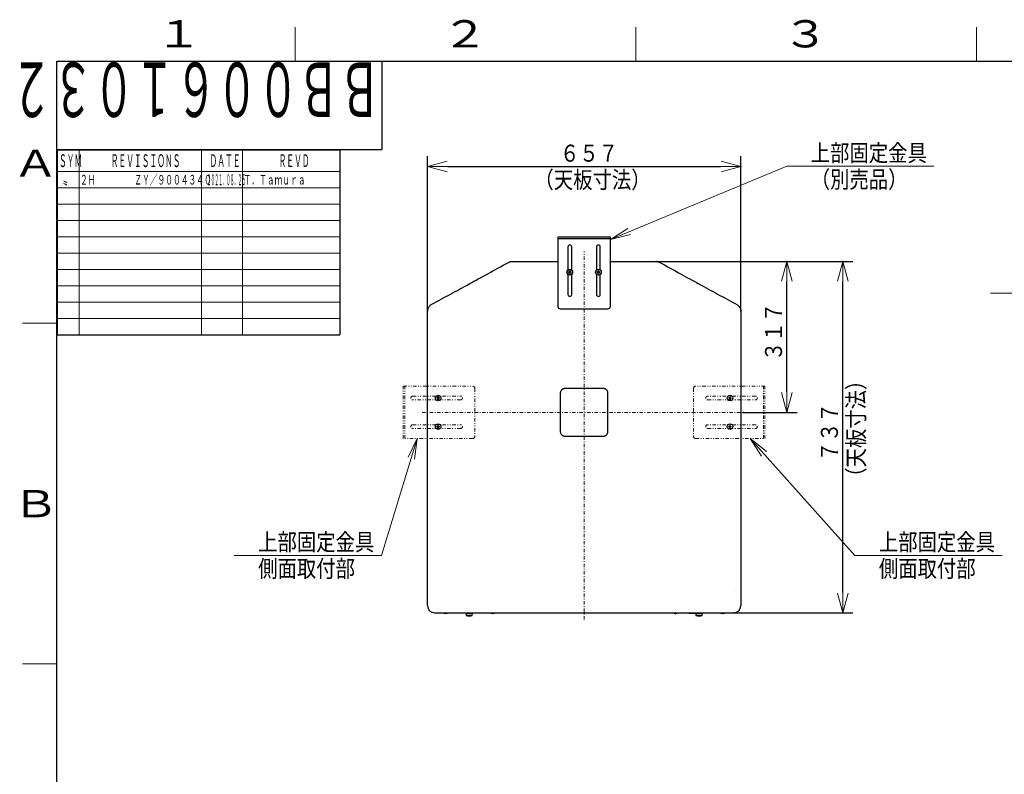
# Model space of a CAD drawing. Extents: x 0 to 420, y 0 to 297.
# Drawn here: x 20 to 164, y 182 to 293 of the extents above; entities that cross this region are included whole.
import ezdxf

# ---------------------------------------------------------------- set-up
doc = ezdxf.new("R2010")
doc.units = 0
doc.linetypes.add('DASHDOT', pattern=[1, 0.5, -0.25, 0, -0.25])
doc.linetypes.add('DIVIDE', pattern=[1.25, 0.5, -0.25, 0, -0.25, 0, -0.25])
doc.layers.get('0').update_dxf_attribs({"linetype": 'CONTINUOUS'})
for name, color, linetype in [('DD0', 7, 'CONTINUOUS'), ('DT0', 7, 'CONTINUOUS'), ('M1', 3, 'CONTINUOUS'), ('M73', 7, 'CONTINUOUS'), ('M79', 7, 'CONTINUOUS')]:
    doc.layers.add(name, color=color, linetype=linetype)
doc.styles.get("Standard").update_dxf_attribs({"font": 'txt', "bigfont": 'BIGFONT'})
doc.dimstyles.new('LEADSTYL', dxfattribs={"dimtxt": 3.2, "dimasz": 3, "dimexe": 0.18, "dimexo": 0.0625, "dimgap": 1, "dimtad": 0, "dimtih": 1, "dimtoh": 1, "dimdec": 4, "dimzin": 0, "dimdsep": 46, "dimtxsty": 'STANDARD', "dimblk1": 'OPEN', "dimblk2": 'OPEN', "dimsah": 1, "dimcen": 0.09, "dimadec": 0, "dimazin": 0, "dimtfac": 1, "dimtdec": 4, "dimtofl": 0, "dimtmove": 0, "dimatfit": 3, "dimfxl": 1, "dimtolj": 1, "dimtzin": 0, "dimarcsym": 0})
doc.dimstyles.get("Standard").update_dxf_attribs({"dimtxt": 3.2, "dimasz": 3, "dimexe": 1.5, "dimexo": 0, "dimgap": 1, "dimtad": 3, "dimtih": 1, "dimtoh": 1, "dimdsep": 46, "dimtxsty": 'STANDARD', "dimblk1": 'OPEN', "dimblk2": 'OPEN', "dimsah": 1, "dimcen": 0.09, "dimadec": 0, "dimazin": 0, "dimtfac": 1, "dimtdec": 4, "dimtofl": 0, "dimtmove": 0, "dimatfit": 3, "dimfxl": 1, "dimtolj": 1, "dimtzin": 0, "dimlwd": 13, "dimlwe": 13, "dimarcsym": 0})

# ---------------------------------------------------------------- blocks, each defined once
blk = doc.blocks.new('_OPEN')
at = {"color": 0, "lineweight": 13}
for p, q in [((0, 0), (-1, 0)), ((-0.965926, 0.258819), (0, 0)), ((0, 0), (-0.965926, -0.258819))]:
    blk.add_line(p, q, dxfattribs=at)
blk = doc.blocks.new('*D23')
for p in [(112.984344, 257.567017), (140.367157, 257.567017), (124.356949, 205.977005)]:
    blk.add_point(p)
at = {"layer": 'DD0', "linetype": 'CONTINUOUS'}
for p, q in [((112.984344, 257.567017), (141.867157, 257.567017)), ((140.367157, 208.977005), (140.367157, 254.567017)), ((124.356949, 205.977005), (141.867157, 205.977005))]:
    blk.add_line(p, q, dxfattribs=at)
at = {"layer": 'DD0', "xscale": 3, "yscale": 3}
for p, rotation in [((140.367157, 257.567017), 90), ((140.367157, 205.977005), 270)]:
    blk.add_blockref('_OPEN', p, dxfattribs=dict(at, rotation=rotation))
at = {"layer": 'DD0', "width": 0.833333}
for s, p in [('（天板寸法）', (143.567154, 224.480329)), ('７３７', (139.66716, 228.230329))]:
    blk.add_text(s, height=2.5, rotation=90.000003, dxfattribs=at).set_placement(p)
blk = doc.blocks.new('*D24')
for p in [(112.984344, 257.567017), (132.161942, 257.567017), (125.775406, 235.412003)]:
    blk.add_point(p)
at = {"layer": 'DD0', "linetype": 'CONTINUOUS'}
for p, q in [((132.161942, 238.412003), (132.161942, 254.567017)), ((125.775406, 235.412003), (133.661942, 235.412003))]:
    blk.add_line(p, q, dxfattribs=at)
at = {"layer": 'DD0', "xscale": 3, "yscale": 3}
for p, rotation in [((132.161942, 257.567017), 90), ((132.161942, 235.412003), 270)]:
    blk.add_blockref('_OPEN', p, dxfattribs=dict(at, rotation=rotation))
at = {"layer": 'DD0', "width": 0.833333}
blk.add_text('３１７', height=2.5, rotation=90.000003, dxfattribs=at).set_placement((131.461945, 242.947828))
blk = doc.blocks.new('*D25')
for p in [(125.406944, 271.519318), (79.416946, 250.274094), (125.406944, 250.274094)]:
    blk.add_point(p)
at = {"layer": 'DD0', "linetype": 'CONTINUOUS'}
for p, q in [((79.416946, 250.274094), (79.416946, 273.019318)), ((125.406944, 250.274094), (125.406944, 273.019318)), ((82.416946, 271.519318), (122.406944, 271.519318))]:
    blk.add_line(p, q, dxfattribs=at)
at = {"layer": 'DD0', "xscale": 3, "yscale": 3, "rotation": 180}
blk.add_blockref('_OPEN', (79.416946, 271.519318), dxfattribs=at)
at = {"layer": 'DD0', "xscale": 3, "yscale": 3}
blk.add_blockref('_OPEN', (125.406944, 271.519318), dxfattribs=at)
at = {"layer": 'DD0', "width": 0.833333}
for s, p in [('６５７', (98.870275, 272.21933)), ('（天板寸法）', (95.120275, 268.319336))]:
    blk.add_text(s, height=2.5, dxfattribs=at).set_placement(p)
blk = doc.blocks.new('LIST0')
at = {"layer": 'DT0', "linetype": 'CONTINUOUS', "lineweight": 25}
for p, q in [((25.076921, 273.972748), (25.076921, 246.772751)), ((25.076921, 273.972748), (66.544815, 273.972748)), ((66.544815, 273.972748), (66.544815, 246.772751)), ((25.076921, 246.772751), (66.544815, 246.772751))]:
    blk.add_line(p, q, dxfattribs=at)
at = {"layer": 'DT0', "linetype": 'CONTINUOUS', "lineweight": 13}
for p, q in [((28.276922, 270.772736), (28.276922, 273.972748)), ((46.27692, 270.772736), (46.27692, 273.972748)), ((52.27692, 270.772736), (52.27692, 273.972748)), ((25.076921, 270.772736), (28.276922, 270.772736)), ((28.276922, 270.772736), (46.27692, 270.772736)), ((28.276922, 268.372742), (28.276922, 270.772736)), ((46.27692, 270.772736), (52.27692, 270.772736)), ((46.27692, 268.372742), (46.27692, 270.772736)), ((52.276917, 270.772736), (66.544807, 270.772736)), ((52.27692, 268.372742), (52.27692, 270.772736)), ((25.076921, 268.372742), (28.276922, 268.372742)), ((28.276922, 265.972748), (28.276922, 268.372742)), ((28.276922, 268.372742), (46.27692, 268.372742)), ((46.27692, 265.972748), (46.27692, 268.372742)), ((46.27692, 268.372742), (52.27692, 268.372742)), ((52.276917, 268.372742), (66.544807, 268.372742)), ((52.27692, 265.972748), (52.27692, 268.372742)), ((25.076921, 265.972748), (28.276922, 265.972748)), ((28.276922, 265.972748), (46.27692, 265.972748)), ((28.276922, 263.572754), (28.276922, 265.972748)), ((46.27692, 263.572754), (46.27692, 265.972748)), ((46.27692, 265.972748), (52.27692, 265.972748)), ((52.276917, 265.972748), (66.544807, 265.972748)), ((52.27692, 263.572754), (52.27692, 265.972748)), ((25.076921, 263.572754), (28.276922, 263.572754)), ((28.276922, 263.572754), (46.27692, 263.572754)), ((28.276922, 261.17276), (28.276922, 263.572754)), ((46.27692, 261.17276), (46.27692, 263.572754)), ((46.27692, 263.572754), (52.27692, 263.572754)), ((52.276917, 263.572754), (66.544807, 263.572754)), ((52.27692, 261.17276), (52.27692, 263.572754)), ((25.076921, 261.17276), (28.276922, 261.17276)), ((28.276922, 261.17276), (46.27692, 261.17276)), ((28.276922, 258.772766), (28.276922, 261.17276)), ((46.27692, 258.772766), (46.27692, 261.17276)), ((46.27692, 261.17276), (52.27692, 261.17276)), ((52.276917, 261.17276), (66.544807, 261.17276)), ((52.27692, 258.772766), (52.27692, 261.17276)), ((25.076921, 258.772766), (28.276922, 258.772766)), ((28.276922, 258.772766), (46.27692, 258.772766)), ((28.276922, 256.372742), (28.276922, 258.772766)), ((46.27692, 256.372742), (46.27692, 258.772766)), ((46.27692, 258.772766), (52.27692, 258.772766)), ((52.276917, 258.772766), (66.544807, 258.772766)), ((52.27692, 256.372742), (52.27692, 258.772766)), ((25.076921, 256.372742), (28.276922, 256.372742)), ((28.276922, 256.372742), (46.27692, 256.372742)), ((28.276922, 253.972748), (28.276922, 256.372742)), ((46.27692, 253.972748), (46.27692, 256.372742)), ((46.27692, 256.372742), (52.27692, 256.372742)), ((52.276917, 256.372742), (66.544807, 256.372742)), ((52.27692, 253.972748), (52.27692, 256.372742)), ((25.076921, 253.972748), (28.276922, 253.972748)), ((28.276922, 253.972748), (46.27692, 253.972748)), ((28.276922, 251.572754), (28.276922, 253.972748)), ((46.27692, 251.572754), (46.27692, 253.972748)), ((46.27692, 253.972748), (52.27692, 253.972748)), ((52.276917, 253.972748), (66.544807, 253.972748)), ((52.27692, 251.572754), (52.27692, 253.972748)), ((25.076921, 251.572754), (28.276922, 251.572754)), ((28.276922, 251.572754), (46.27692, 251.572754)), ((28.276922, 249.172745), (28.276922, 251.572754)), ((46.27692, 249.172745), (46.27692, 251.572754)), ((46.27692, 251.572754), (52.27692, 251.572754)), ((52.276917, 251.572754), (66.544807, 251.572754)), ((52.27692, 249.172745), (52.27692, 251.572754)), ((25.076921, 249.172745), (28.276922, 249.172745)), ((28.276922, 249.172745), (46.27692, 249.172745)), ((28.276922, 246.772751), (28.276922, 249.172745)), ((46.27692, 249.172745), (52.27692, 249.172745)), ((46.27692, 246.772751), (46.27692, 249.172745)), ((52.276917, 249.172745), (66.544807, 249.172745)), ((52.27692, 246.772751), (52.27692, 249.172745))]:
    blk.add_line(p, q, dxfattribs=at)
at = {"layer": 'DT0'}
for s, height, width, p in [('ＳＹＭ', 1.88236, 0.442707, (25.332756, 271.431549)), ('ＲＥＶＩＳＩＯＮＳ', 1.88236, 0.442707, (32.932754, 271.431549)), ('ＤＡＴＥ', 1.88236, 0.442707, (47.432754, 271.431549)), ('ＲＥＶＤ', 1.88236, 0.442707, (57.566696, 271.431549)), ('２Ｈ\u3000\u3000\u3000\u3000\u3000ＺＹ／９００４３４０', 1.411761, 0.590279, (28.427755, 268.866882)), ('２０２１．０８．２５', 1.599996, 0.260417, (47.067962, 268.772766)), ('Ｔ．Ｔａｍｕｒａ', 1.411761, 0.590279, (52.427749, 268.866882)), ('〟', 1.411761, 1.180559, (25.843589, 268.866882))]:
    blk.add_text(s, height=height, dxfattribs=dict(at, width=width)).set_placement(p)

msp = doc.modelspace()

# ---------------------------------------------------------------- linework, layer by layer
at = {"layer": 'M1', "linetype": 'CONTINUOUS', "lineweight": 25}
for p, q in [((106.261947, 261.116008), (98.561947, 261.116008)), ((98.561947, 261.116008), (98.561947, 250.966007)), ((106.261947, 260.892008), (98.561947, 260.892008)), ((106.261947, 250.966007), (106.261947, 261.116008)), ((100.031947, 259.716008), (100.031947, 256.295599)), ((100.591947, 256.295599), (100.591947, 259.716008)), ((104.231947, 259.716008), (104.231947, 256.295599)), ((104.791947, 256.295599), (104.791947, 259.716008)), ((91.839548, 257.567006), (98.561947, 257.567006)), ((106.261947, 257.567006), (112.984346, 257.567006)), ((100.126447, 256.027005), (100.171947, 256.027005)), ((100.126447, 255.957006), (100.126447, 256.027005)), ((100.126447, 255.957006), (100.171947, 255.957006)), ((100.276947, 256.177505), (100.346947, 256.177505)), ((100.276947, 256.132005), (100.276947, 256.177505)), ((100.276947, 255.806506), (100.276947, 255.852005)), ((100.276947, 255.806506), (100.346947, 255.806506)), ((100.346947, 256.132005), (100.346947, 256.177505)), ((100.346947, 255.806506), (100.346947, 255.852005)), ((100.451947, 256.027005), (100.497447, 256.027005)), ((100.451947, 255.957006), (100.497447, 255.957006)), ((100.497447, 255.957006), (100.497447, 256.027005)), ((104.326447, 256.02632), (104.371947, 256.02632)), ((104.326447, 255.956319), (104.326447, 256.02632)), ((104.326447, 255.956319), (104.371947, 255.956319)), ((104.476947, 256.17682), (104.546947, 256.17682)), ((104.476947, 256.131319), (104.476947, 256.17682)), ((104.476947, 255.805819), (104.476947, 255.851321)), ((104.476947, 255.805819), (104.546947, 255.805819)), ((104.546947, 256.131319), (104.546947, 256.17682)), ((104.546947, 255.805819), (104.546947, 255.851321)), ((104.651947, 256.02632), (104.697447, 256.02632)), ((104.651947, 255.956319), (104.697447, 255.956319)), ((104.697447, 255.956319), (104.697447, 256.02632)), ((100.031947, 255.688412), (100.031947, 252.716007)), ((100.591947, 252.716007), (100.591947, 255.688412)), ((104.231947, 255.688412), (104.231947, 252.716007)), ((104.791947, 252.716007), (104.791947, 255.688412)), ((79.416947, 207.027004), (79.416947, 250.274096)), ((98.911947, 250.616007), (105.911947, 250.616007)), ((125.406947, 250.274096), (125.406947, 207.027004)), ((105.211947, 238.912005), (99.611947, 238.912005)), ((80.806448, 237.47632), (80.806448, 237.54632)), ((80.851947, 237.54632), (80.806448, 237.54632)), ((80.851947, 237.47632), (80.806448, 237.47632)), ((80.956948, 237.65132), (80.956948, 237.69682)), ((81.026947, 237.69682), (80.956948, 237.69682)), ((80.956948, 237.32582), (80.956948, 237.37132)), ((81.026947, 237.32582), (80.956948, 237.32582)), ((81.026947, 237.65132), (81.026947, 237.69682)), ((81.026947, 237.32582), (81.026947, 237.37132)), ((81.177447, 237.54632), (81.131948, 237.54632)), ((81.177447, 237.47632), (81.131948, 237.47632)), ((81.177447, 237.47632), (81.177447, 237.54632)), ((98.911947, 238.212005), (98.911947, 232.612005)), ((105.911947, 232.612005), (105.911947, 238.212005)), ((123.646447, 237.54632), (123.691946, 237.54632)), ((123.646447, 237.47632), (123.646447, 237.54632)), ((123.646447, 237.47632), (123.691946, 237.47632)), ((123.796947, 237.69682), (123.866946, 237.69682)), ((123.796947, 237.65132), (123.796947, 237.69682)), ((123.796947, 237.32582), (123.796947, 237.37132)), ((123.796947, 237.32582), (123.866946, 237.32582)), ((123.866946, 237.65132), (123.866946, 237.69682)), ((123.866946, 237.32582), (123.866946, 237.37132)), ((123.971947, 237.54632), (124.017446, 237.54632)), ((123.971947, 237.47632), (124.017446, 237.47632)), ((124.017446, 237.47632), (124.017446, 237.54632)), ((80.851947, 233.34632), (80.806448, 233.34632)), ((80.806448, 233.27632), (80.806448, 233.34632)), ((80.851947, 233.27632), (80.806448, 233.27632)), ((81.026947, 233.49682), (80.956948, 233.49682)), ((80.956948, 233.45132), (80.956948, 233.49682)), ((80.956948, 233.12582), (80.956948, 233.17132)), ((81.026947, 233.12582), (80.956948, 233.12582)), ((81.026947, 233.45132), (81.026947, 233.49682)), ((81.026947, 233.12582), (81.026947, 233.17132)), ((81.177447, 233.34632), (81.131948, 233.34632)), ((81.177447, 233.27632), (81.131948, 233.27632)), ((81.177447, 233.27632), (81.177447, 233.34632)), ((123.646447, 233.34632), (123.691946, 233.34632)), ((123.646447, 233.27632), (123.646447, 233.34632)), ((123.646447, 233.27632), (123.691946, 233.27632)), ((123.796947, 233.49682), (123.866946, 233.49682)), ((123.796947, 233.45132), (123.796947, 233.49682)), ((123.796947, 233.12582), (123.796947, 233.17132)), ((123.796947, 233.12582), (123.866946, 233.12582)), ((123.866946, 233.45132), (123.866946, 233.49682)), ((123.866946, 233.12582), (123.866946, 233.17132)), ((123.971947, 233.34632), (124.017446, 233.34632)), ((123.971947, 233.27632), (124.017446, 233.27632)), ((124.017446, 233.27632), (124.017446, 233.34632)), ((99.611947, 231.912005), (105.211947, 231.912005)), ((124.693052, 209.31264), (124.693052, 209.312645)), ((80.466947, 205.977004), (124.356947, 205.977004)), ((81.901946, 205.924506), (82.111947, 205.924506)), ((82.069947, 205.879005), (82.069947, 205.886006)), ((82.108447, 205.912185), (82.108447, 205.924506)), ((82.111947, 205.912185), (82.108447, 205.912185)), ((82.108447, 205.840504), (82.108447, 205.912185)), ((82.108447, 205.840504), (82.111947, 205.840504)), ((82.111947, 205.924506), (82.111947, 205.926152)), ((82.321947, 205.924506), (82.111947, 205.924506)), ((82.111947, 205.912185), (82.111947, 205.922528)), ((82.111947, 205.840504), (82.111947, 205.912185)), ((88.761947, 205.924506), (82.321947, 205.924506)), ((85.051947, 205.875504), (85.086947, 205.560504)), ((85.051947, 205.875504), (85.659399, 205.875504)), ((85.086947, 205.560504), (85.65101, 205.560504)), ((85.156947, 205.924506), (85.156947, 205.875504)), ((85.65101, 205.560504), (85.996946, 205.560504)), ((85.659399, 205.875504), (86.031947, 205.875504)), ((85.926947, 205.875504), (85.926947, 205.924506)), ((85.996946, 205.560504), (86.031947, 205.875504)), ((88.971947, 205.924506), (88.761947, 205.924506)), ((88.971947, 205.926152), (88.971947, 205.924506)), ((88.971947, 205.924506), (89.181947, 205.924506)), ((88.971947, 205.912185), (88.971947, 205.922651)), ((88.975447, 205.912185), (88.971947, 205.912185)), ((88.971947, 205.840504), (88.971947, 205.912185)), ((88.971947, 205.840504), (88.975447, 205.840504)), ((88.975447, 205.912185), (88.975447, 205.924506)), ((88.975447, 205.840504), (88.975447, 205.912185)), ((89.013946, 205.879005), (89.013946, 205.886006)), ((115.641947, 205.924506), (115.851947, 205.924506)), ((115.809947, 205.879005), (115.809947, 205.886006)), ((115.848447, 205.912185), (115.848447, 205.924506)), ((115.851947, 205.912185), (115.848447, 205.912185)), ((115.848447, 205.840504), (115.848447, 205.912185)), ((115.848447, 205.840504), (115.851947, 205.840504)), ((115.851947, 205.924506), (115.851947, 205.926152)), ((116.061947, 205.924506), (115.851947, 205.924506)), ((115.851947, 205.912185), (115.851947, 205.922528)), ((115.851947, 205.840504), (115.851947, 205.912185)), ((116.061947, 205.924506), (116.061947, 205.977004)), ((122.501947, 205.924506), (116.061947, 205.924506)), ((117.804696, 205.924505), (118.784696, 205.924505)), ((118.791947, 205.875504), (118.826947, 205.560504)), ((118.791947, 205.875504), (119.399399, 205.875504)), ((118.826947, 205.560504), (119.391009, 205.560504)), ((118.896947, 205.924506), (118.896947, 205.875504)), ((119.391009, 205.560504), (119.736947, 205.560504)), ((119.399399, 205.875504), (119.771947, 205.875504)), ((119.666947, 205.875504), (119.666947, 205.924506)), ((119.736947, 205.560504), (119.771947, 205.875504)), ((122.501947, 205.924506), (122.501947, 205.977004)), ((122.711946, 205.924506), (122.501947, 205.924506)), ((122.711946, 205.926152), (122.711946, 205.924506)), ((122.711946, 205.924506), (122.921948, 205.924506)), ((122.711946, 205.912185), (122.711946, 205.922651)), ((122.715447, 205.912185), (122.711946, 205.912185)), ((122.711946, 205.840504), (122.711946, 205.912185)), ((122.711946, 205.840504), (122.715447, 205.840504)), ((122.715447, 205.912185), (122.715447, 205.924506)), ((122.715447, 205.840504), (122.715447, 205.912185)), ((122.753947, 205.879005), (122.753947, 205.886006))]:
    msp.add_line(p, q, dxfattribs=at)
at = {"layer": 'M1', "color": 6, "linetype": 'DASHDOT', "lineweight": 13}
for p, q in [((102.411947, 204.987026), (102.411947, 259.037005)), ((78.64601, 235.412005), (125.775408, 235.412005))]:
    msp.add_line(p, q, dxfattribs=at)
at = {"layer": 'M1', "linetype": 'DIVIDE', "lineweight": 13}
for p, q in [((75.867944, 231.561319), (75.867944, 239.261319)), ((75.867944, 239.261319), (86.017944, 239.261319)), ((76.091944, 231.561319), (76.091944, 239.261319)), ((86.367944, 238.911319), (86.367944, 231.911319)), ((118.45595, 238.91132), (118.45595, 231.91132)), ((128.95595, 239.26132), (118.80595, 239.26132)), ((128.73195, 231.56132), (128.73195, 239.26132)), ((128.95595, 231.56132), (128.95595, 239.26132)), ((77.267944, 237.791319), (84.267944, 237.791319)), ((84.267944, 237.231319), (77.267944, 237.231319)), ((127.55595, 237.79132), (120.55595, 237.79132)), ((120.55595, 237.23132), (127.55595, 237.23132)), ((77.267944, 233.591319), (84.267944, 233.591319)), ((84.267944, 233.031319), (77.267944, 233.031319)), ((127.55595, 233.59132), (120.55595, 233.59132)), ((120.55595, 233.03132), (127.55595, 233.03132)), ((86.017944, 231.561319), (75.867944, 231.561319)), ((118.80595, 231.56132), (128.95595, 231.56132))]:
    msp.add_line(p, q, dxfattribs=at)
at = {"layer": 'M1', "linetype": 'CONTINUOUS', "lineweight": 25}
for centre in [(100.311947, 255.992005), (104.511947, 255.99132), (80.991947, 237.51132), (123.831947, 237.51132), (80.991947, 233.31132), (123.831947, 233.31132)]:
    msp.add_circle(centre, 0.413, dxfattribs=at)
for centre, radius, start, end in [((100.311947, 259.716008), 0.28, 0, 180), ((104.511947, 259.716008), 0.28, 0, 180), ((100.311947, 252.716007), 0.28, 180, 360), ((104.511947, 252.716007), 0.28, 180, 360), ((98.911947, 250.966007), 0.35, 180, 270), ((105.911947, 250.966007), 0.35, 270, 360), ((80.466947, 207.027004), 1.05, 180, 270), ((124.356947, 207.027004), 1.05, 270, 360), ((81.901947, 206.134505), 0.21, 228.590557, 270), ((82.031447, 205.886005), 0.0385, 0, 90), ((82.108447, 205.879005), 0.0385, 180, 270), ((85.541947, 207.004255), 1.51375, 252.507675, 287.492325), ((88.975447, 205.879005), 0.0385, 270, 360), ((89.052447, 205.886005), 0.0385, 90, 180), ((89.181947, 206.134505), 0.21, 270, 311.409443), ((115.641947, 206.134505), 0.21, 228.590557, 270), ((115.771447, 205.886005), 0.0385, 0, 90), ((115.848447, 205.879005), 0.0385, 180, 270), ((119.281947, 207.004255), 1.51375, 252.507675, 287.492325), ((122.715447, 205.879005), 0.0385, 270, 360), ((122.792447, 205.886005), 0.0385, 90, 180), ((122.921947, 206.134505), 0.21, 270, 311.409443)]:
    msp.add_arc(centre, radius, start, end, dxfattribs=at)
at = {"layer": 'M1', "linetype": 'DIVIDE', "lineweight": 13}
for centre, radius, start, end in [((86.017944, 238.911319), 0.35, 0, 90), ((118.80595, 238.91132), 0.35, 90, 180), ((77.267944, 237.511319), 0.28, 90, 270), ((84.267944, 237.511319), 0.28, -90, 90), ((120.55595, 237.51132), 0.28, 90, 270), ((127.55595, 237.51132), 0.28, 270, 450), ((77.267944, 233.311319), 0.28, 90, 270), ((84.267944, 233.311319), 0.28, -90, 90), ((120.55595, 233.31132), 0.28, 90, 270), ((127.55595, 233.31132), 0.28, 270, 450), ((86.017944, 231.911319), 0.35, -90, 0), ((118.80595, 231.91132), 0.35, 180, 270)]:
    msp.add_arc(centre, radius, start, end, dxfattribs=at)
at = {"layer": 'M1', "linetype": 'CONTINUOUS', "lineweight": 25, "extrusion": (0, 0, -1)}
for points, knots in [([(79.980855, 251.225773), (80.952383, 251.757734), (81.923911, 252.289694), (82.81523, 252.777737), (83.70655, 253.265779), (84.517662, 253.709905), (85.64965, 254.329726), (87.158959, 255.156149), (89.238708, 256.294915), (91.318457, 257.433681)], [0, 0, 0, 0, 1, 1, 1, 2, 2, 2, 3, 3, 3, 3]), ([(91.318457, 257.433681), (91.371588, 257.459474), (91.424719, 257.485268), (91.48046, 257.50586), (91.536202, 257.526452), (91.594554, 257.541844), (91.654837, 257.551168), (91.715121, 257.560491), (91.777334, 257.563749), (91.839548, 257.567006)], [0, 0, 0, 0, 1, 1, 1, 2, 2, 2, 3, 3, 3, 3]), ([(112.984346, 257.567006), (113.043336, 257.564112), (113.102327, 257.561218), (113.161108, 257.552509), (113.21989, 257.5438), (113.278463, 257.529275), (113.335816, 257.508501), (113.393169, 257.487727), (113.449303, 257.460704), (113.505437, 257.433681)], [0, 0, 0, 0, 1, 1, 1, 2, 2, 2, 3, 3, 3, 3]), ([(113.505437, 257.433681), (115.585189, 256.294912), (117.66494, 255.156144), (119.174245, 254.329724), (120.30622, 253.70991), (121.11732, 253.265792), (122.008641, 252.777749), (122.899961, 252.289706), (123.8715, 251.75774), (124.843039, 251.225773)], [0, 0, 0, 0, 1, 1, 1, 2, 2, 2, 3, 3, 3, 3]), ([(100.171947, 256.027005), (100.183174, 256.028014), (100.194402, 256.029023), (100.20529, 256.032439), (100.216179, 256.035855), (100.226728, 256.041679), (100.235818, 256.048665), (100.244908, 256.055652), (100.252537, 256.063802), (100.258776, 256.072965), (100.265016, 256.082128), (100.269864, 256.092304), (100.272661, 256.102313), (100.275458, 256.112322), (100.276202, 256.122164), (100.276947, 256.132005)], [0, 0, 0, 0, 1, 1, 1, 2, 2, 2, 3, 3, 3, 4, 4, 4, 5, 5, 5, 5]), ([(100.276947, 255.852005), (100.275938, 255.863232), (100.274928, 255.874459), (100.271512, 255.885348), (100.268096, 255.896237), (100.262273, 255.906787), (100.255287, 255.915877), (100.2483, 255.924967), (100.240149, 255.932596), (100.230986, 255.938835), (100.221823, 255.945074), (100.211648, 255.949922), (100.20164, 255.952718), (100.191631, 255.955515), (100.181789, 255.95626), (100.171947, 255.957006)], [0, 0, 0, 0, 1, 1, 1, 2, 2, 2, 3, 3, 3, 4, 4, 4, 5, 5, 5, 5]), ([(100.346947, 256.132005), (100.347956, 256.120778), (100.348966, 256.109551), (100.352382, 256.098662), (100.355798, 256.087773), (100.361621, 256.077223), (100.368607, 256.068133), (100.375594, 256.059043), (100.383745, 256.051414), (100.392908, 256.045175), (100.40207, 256.038936), (100.412246, 256.034088), (100.422254, 256.031292), (100.432263, 256.028495), (100.442105, 256.02775), (100.451947, 256.027005)], [0, 0, 0, 0, 1, 1, 1, 2, 2, 2, 3, 3, 3, 4, 4, 4, 5, 5, 5, 5]), ([(100.451947, 255.957006), (100.440719, 255.955997), (100.429492, 255.954987), (100.418604, 255.951571), (100.407715, 255.948155), (100.397166, 255.942331), (100.388076, 255.935345), (100.378986, 255.928358), (100.371357, 255.920208), (100.365118, 255.911045), (100.358878, 255.901882), (100.35403, 255.891706), (100.351233, 255.881697), (100.348436, 255.871688), (100.347692, 255.861846), (100.346947, 255.852005)], [0, 0, 0, 0, 1, 1, 1, 2, 2, 2, 3, 3, 3, 4, 4, 4, 5, 5, 5, 5]), ([(104.371947, 256.02632), (104.383175, 256.027329), (104.394402, 256.028339), (104.40529, 256.031755), (104.416179, 256.035171), (104.426728, 256.040994), (104.435818, 256.047981), (104.444908, 256.054968), (104.452537, 256.063118), (104.458776, 256.072281), (104.465016, 256.081443), (104.469864, 256.091618), (104.472661, 256.101627), (104.475458, 256.111635), (104.476202, 256.121477), (104.476947, 256.131319)], [0, 0, 0, 0, 1, 1, 1, 2, 2, 2, 3, 3, 3, 4, 4, 4, 5, 5, 5, 5]), ([(104.476947, 255.851321), (104.475938, 255.862548), (104.474928, 255.873775), (104.471512, 255.884664), (104.468096, 255.895552), (104.462273, 255.906101), (104.455287, 255.91519), (104.4483, 255.92428), (104.440149, 255.931909), (104.430986, 255.938149), (104.421824, 255.944388), (104.411648, 255.949237), (104.40164, 255.952034), (104.391631, 255.954831), (104.381789, 255.955575), (104.371947, 255.956319)], [0, 0, 0, 0, 1, 1, 1, 2, 2, 2, 3, 3, 3, 4, 4, 4, 5, 5, 5, 5]), ([(104.546947, 256.131319), (104.547956, 256.120091), (104.548966, 256.108864), (104.552382, 256.097976), (104.555798, 256.087087), (104.561621, 256.076538), (104.568607, 256.067449), (104.575594, 256.05836), (104.583745, 256.05073), (104.592908, 256.044491), (104.60207, 256.038251), (104.612246, 256.033402), (104.622254, 256.030605), (104.632263, 256.027808), (104.642105, 256.027065), (104.651947, 256.02632)], [0, 0, 0, 0, 1, 1, 1, 2, 2, 2, 3, 3, 3, 4, 4, 4, 5, 5, 5, 5]), ([(104.651947, 255.956319), (104.64072, 255.95531), (104.629492, 255.954301), (104.618604, 255.950885), (104.607715, 255.947469), (104.597166, 255.941645), (104.588076, 255.934659), (104.578986, 255.927672), (104.571357, 255.919521), (104.565117, 255.910359), (104.558878, 255.901196), (104.55403, 255.891021), (104.551233, 255.881013), (104.548436, 255.871005), (104.547692, 255.861162), (104.546947, 255.851321)], [0, 0, 0, 0, 1, 1, 1, 2, 2, 2, 3, 3, 3, 4, 4, 4, 5, 5, 5, 5]), ([(79.980855, 251.225773), (79.96425, 251.216581), (79.947645, 251.207389), (79.926703, 251.194053), (79.886042, 251.168161), (79.829031, 251.126649), (79.780513, 251.084356), (79.731994, 251.042062), (79.691968, 250.998988), (79.65465, 250.951824), (79.617332, 250.90466), (79.582723, 250.853405), (79.553, 250.799919), (79.523277, 250.746432), (79.49844, 250.690712), (79.478094, 250.633195), (79.457748, 250.575677), (79.441894, 250.516361), (79.432451, 250.456212), (79.423008, 250.396063), (79.419978, 250.335079), (79.416947, 250.274096)], [0, 0, 0, 0, 1, 1, 1, 2, 2, 2, 3, 3, 3, 4, 4, 4, 5, 5, 5, 6, 6, 6, 7, 7, 7, 7]), ([(124.843039, 251.225773), (124.859644, 251.216581), (124.876249, 251.207389), (124.897191, 251.194053), (124.937852, 251.168161), (124.994863, 251.126649), (125.043381, 251.084356), (125.0919, 251.042062), (125.131926, 250.998988), (125.169244, 250.951824), (125.206561, 250.90466), (125.241171, 250.853405), (125.270894, 250.799919), (125.300617, 250.746432), (125.325454, 250.690712), (125.3458, 250.633195), (125.366146, 250.575677), (125.382, 250.516361), (125.391443, 250.456212), (125.400886, 250.396063), (125.403916, 250.335079), (125.406947, 250.274096)], [0, 0, 0, 0, 1, 1, 1, 2, 2, 2, 3, 3, 3, 4, 4, 4, 5, 5, 5, 6, 6, 6, 7, 7, 7, 7]), ([(99.611947, 238.912005), (99.566132, 238.9094), (99.520318, 238.906795), (99.475384, 238.898555), (99.43045, 238.890315), (99.386397, 238.87644), (99.344069, 238.858721), (99.30174, 238.841001), (99.261138, 238.819437), (99.223048, 238.794034), (99.184958, 238.768631), (99.149381, 238.739389), (99.116972, 238.70698), (99.084563, 238.674571), (99.055321, 238.638994), (99.029918, 238.600904), (99.004515, 238.562814), (98.982951, 238.522211), (98.965231, 238.479883), (98.947512, 238.437555), (98.933637, 238.393502), (98.925397, 238.348568), (98.917157, 238.303634), (98.914552, 238.25782), (98.911947, 238.212005)], [0, 0, 0, 0, 1, 1, 1, 2, 2, 2, 3, 3, 3, 4, 4, 4, 5, 5, 5, 6, 6, 6, 7, 7, 7, 8, 8, 8, 8]), ([(105.911947, 238.212005), (105.909342, 238.25782), (105.906737, 238.303634), (105.898497, 238.348568), (105.890257, 238.393502), (105.876382, 238.437555), (105.858663, 238.479883), (105.840943, 238.522211), (105.819379, 238.562814), (105.793976, 238.600904), (105.768573, 238.638994), (105.739331, 238.674571), (105.706922, 238.70698), (105.674513, 238.739389), (105.638936, 238.768631), (105.600846, 238.794034), (105.562756, 238.819437), (105.522153, 238.841001), (105.479825, 238.858721), (105.437497, 238.87644), (105.393444, 238.890315), (105.34851, 238.898555), (105.303576, 238.906795), (105.257762, 238.9094), (105.211947, 238.912005)], [0, 0, 0, 0, 1, 1, 1, 2, 2, 2, 3, 3, 3, 4, 4, 4, 5, 5, 5, 6, 6, 6, 7, 7, 7, 8, 8, 8, 8]), ([(80.956948, 237.65132), (80.955938, 237.640092), (80.954927, 237.628865), (80.951511, 237.617976), (80.948095, 237.607088), (80.942274, 237.596538), (80.935287, 237.587449), (80.928301, 237.578359), (80.920149, 237.57073), (80.910985, 237.56449), (80.901822, 237.558251), (80.891648, 237.553402), (80.881639, 237.550605), (80.871631, 237.547809), (80.861789, 237.547064), (80.851947, 237.54632)], [0, 0, 0, 0, 1, 1, 1, 2, 2, 2, 3, 3, 3, 4, 4, 4, 5, 5, 5, 5]), ([(80.851947, 237.47632), (80.863175, 237.47531), (80.874402, 237.474301), (80.88529, 237.470885), (80.896178, 237.467469), (80.906727, 237.461646), (80.915817, 237.454659), (80.924907, 237.447673), (80.932538, 237.439522), (80.938777, 237.430359), (80.945017, 237.421196), (80.949864, 237.411021), (80.952661, 237.401012), (80.955457, 237.391004), (80.956202, 237.381162), (80.956948, 237.37132)], [0, 0, 0, 0, 1, 1, 1, 2, 2, 2, 3, 3, 3, 4, 4, 4, 5, 5, 5, 5]), ([(81.131948, 237.54632), (81.12072, 237.547329), (81.109493, 237.548338), (81.098604, 237.551754), (81.087716, 237.55517), (81.077165, 237.560993), (81.068076, 237.56798), (81.058986, 237.574967), (81.051357, 237.583117), (81.045117, 237.59228), (81.038878, 237.601443), (81.034029, 237.611618), (81.031232, 237.621627), (81.028435, 237.631635), (81.027691, 237.641478), (81.026947, 237.65132)], [0, 0, 0, 0, 1, 1, 1, 2, 2, 2, 3, 3, 3, 4, 4, 4, 5, 5, 5, 5]), ([(81.026947, 237.37132), (81.027956, 237.382547), (81.028965, 237.393774), (81.032381, 237.404663), (81.035797, 237.415552), (81.041621, 237.426101), (81.048607, 237.435191), (81.055594, 237.44428), (81.063745, 237.45191), (81.072907, 237.458149), (81.08207, 237.464388), (81.092244, 237.469237), (81.102253, 237.472034), (81.112262, 237.474831), (81.122105, 237.475575), (81.131948, 237.47632)], [0, 0, 0, 0, 1, 1, 1, 2, 2, 2, 3, 3, 3, 4, 4, 4, 5, 5, 5, 5]), ([(123.691946, 237.54632), (123.703174, 237.547329), (123.714401, 237.548338), (123.72529, 237.551754), (123.736178, 237.55517), (123.746729, 237.560993), (123.755818, 237.56798), (123.764908, 237.574967), (123.772537, 237.583117), (123.778777, 237.59228), (123.785016, 237.601443), (123.789865, 237.611618), (123.792662, 237.621627), (123.795459, 237.631635), (123.796203, 237.641478), (123.796947, 237.65132)], [0, 0, 0, 0, 1, 1, 1, 2, 2, 2, 3, 3, 3, 4, 4, 4, 5, 5, 5, 5]), ([(123.796947, 237.37132), (123.795938, 237.382547), (123.794929, 237.393774), (123.791513, 237.404663), (123.788097, 237.415552), (123.782273, 237.426101), (123.775286, 237.435191), (123.7683, 237.44428), (123.760149, 237.45191), (123.750987, 237.458149), (123.741824, 237.464388), (123.731649, 237.469237), (123.721641, 237.472034), (123.711632, 237.474831), (123.701789, 237.475575), (123.691946, 237.47632)], [0, 0, 0, 0, 1, 1, 1, 2, 2, 2, 3, 3, 3, 4, 4, 4, 5, 5, 5, 5]), ([(123.866946, 237.65132), (123.867956, 237.640092), (123.868967, 237.628865), (123.872383, 237.617976), (123.875799, 237.607088), (123.88162, 237.596538), (123.888607, 237.587449), (123.895593, 237.578359), (123.903745, 237.57073), (123.912909, 237.56449), (123.922072, 237.558251), (123.932246, 237.553402), (123.942255, 237.550605), (123.952263, 237.547809), (123.962105, 237.547064), (123.971947, 237.54632)], [0, 0, 0, 0, 1, 1, 1, 2, 2, 2, 3, 3, 3, 4, 4, 4, 5, 5, 5, 5]), ([(123.971947, 237.47632), (123.960719, 237.47531), (123.949492, 237.474301), (123.938604, 237.470885), (123.927716, 237.467469), (123.917167, 237.461646), (123.908077, 237.454659), (123.898987, 237.447673), (123.891356, 237.439522), (123.885117, 237.430359), (123.878877, 237.421196), (123.87403, 237.411021), (123.871233, 237.401012), (123.868437, 237.391004), (123.867692, 237.381162), (123.866946, 237.37132)], [0, 0, 0, 0, 1, 1, 1, 2, 2, 2, 3, 3, 3, 4, 4, 4, 5, 5, 5, 5]), ([(80.956948, 233.45132), (80.955938, 233.440092), (80.954927, 233.428865), (80.951511, 233.417976), (80.948095, 233.407088), (80.942274, 233.396538), (80.935287, 233.387449), (80.928301, 233.378359), (80.920149, 233.37073), (80.910985, 233.36449), (80.901822, 233.358251), (80.891648, 233.353402), (80.881639, 233.350605), (80.871631, 233.347809), (80.861789, 233.347064), (80.851947, 233.34632)], [0, 0, 0, 0, 1, 1, 1, 2, 2, 2, 3, 3, 3, 4, 4, 4, 5, 5, 5, 5]), ([(80.851947, 233.27632), (80.863175, 233.27531), (80.874402, 233.274301), (80.88529, 233.270885), (80.896178, 233.267469), (80.906727, 233.261646), (80.915817, 233.254659), (80.924907, 233.247673), (80.932538, 233.239522), (80.938777, 233.230359), (80.945017, 233.221196), (80.949864, 233.211021), (80.952661, 233.201012), (80.955457, 233.191004), (80.956202, 233.181162), (80.956948, 233.17132)], [0, 0, 0, 0, 1, 1, 1, 2, 2, 2, 3, 3, 3, 4, 4, 4, 5, 5, 5, 5]), ([(81.131948, 233.34632), (81.12072, 233.347329), (81.109493, 233.348338), (81.098604, 233.351754), (81.087716, 233.35517), (81.077165, 233.360993), (81.068076, 233.36798), (81.058986, 233.374966), (81.051357, 233.383117), (81.045117, 233.39228), (81.038878, 233.401443), (81.034029, 233.411618), (81.031232, 233.421627), (81.028435, 233.431635), (81.027691, 233.441478), (81.026947, 233.45132)], [0, 0, 0, 0, 1, 1, 1, 2, 2, 2, 3, 3, 3, 4, 4, 4, 5, 5, 5, 5]), ([(81.026947, 233.17132), (81.027956, 233.182547), (81.028965, 233.193774), (81.032381, 233.204663), (81.035797, 233.215552), (81.041621, 233.226101), (81.048607, 233.235191), (81.055594, 233.24428), (81.063745, 233.25191), (81.072907, 233.258149), (81.08207, 233.264388), (81.092244, 233.269237), (81.102253, 233.272034), (81.112262, 233.274831), (81.122105, 233.275575), (81.131948, 233.27632)], [0, 0, 0, 0, 1, 1, 1, 2, 2, 2, 3, 3, 3, 4, 4, 4, 5, 5, 5, 5]), ([(123.691946, 233.34632), (123.703174, 233.347329), (123.714401, 233.348338), (123.72529, 233.351754), (123.736178, 233.35517), (123.746729, 233.360993), (123.755818, 233.36798), (123.764908, 233.374966), (123.772537, 233.383117), (123.778777, 233.39228), (123.785016, 233.401443), (123.789865, 233.411618), (123.792662, 233.421627), (123.795459, 233.431635), (123.796203, 233.441478), (123.796947, 233.45132)], [0, 0, 0, 0, 1, 1, 1, 2, 2, 2, 3, 3, 3, 4, 4, 4, 5, 5, 5, 5]), ([(123.796947, 233.17132), (123.795938, 233.182547), (123.794929, 233.193774), (123.791513, 233.204663), (123.788097, 233.215552), (123.782273, 233.226101), (123.775286, 233.235191), (123.7683, 233.24428), (123.760149, 233.25191), (123.750987, 233.258149), (123.741824, 233.264388), (123.731649, 233.269237), (123.721641, 233.272034), (123.711632, 233.274831), (123.701789, 233.275575), (123.691946, 233.27632)], [0, 0, 0, 0, 1, 1, 1, 2, 2, 2, 3, 3, 3, 4, 4, 4, 5, 5, 5, 5]), ([(123.866946, 233.45132), (123.867956, 233.440092), (123.868967, 233.428865), (123.872383, 233.417976), (123.875799, 233.407088), (123.88162, 233.396538), (123.888607, 233.387449), (123.895593, 233.378359), (123.903745, 233.37073), (123.912909, 233.36449), (123.922072, 233.358251), (123.932246, 233.353402), (123.942255, 233.350605), (123.952263, 233.347809), (123.962105, 233.347064), (123.971947, 233.34632)], [0, 0, 0, 0, 1, 1, 1, 2, 2, 2, 3, 3, 3, 4, 4, 4, 5, 5, 5, 5]), ([(123.971947, 233.27632), (123.960719, 233.27531), (123.949492, 233.274301), (123.938604, 233.270885), (123.927716, 233.267469), (123.917167, 233.261646), (123.908077, 233.254659), (123.898987, 233.247673), (123.891356, 233.239522), (123.885117, 233.230359), (123.878877, 233.221196), (123.87403, 233.211021), (123.871233, 233.201012), (123.868437, 233.191004), (123.867692, 233.181162), (123.866946, 233.17132)], [0, 0, 0, 0, 1, 1, 1, 2, 2, 2, 3, 3, 3, 4, 4, 4, 5, 5, 5, 5]), ([(98.911947, 232.612005), (98.914552, 232.56619), (98.917157, 232.520376), (98.925397, 232.475442), (98.933637, 232.430508), (98.947512, 232.386455), (98.965231, 232.344127), (98.982951, 232.301799), (99.004515, 232.261196), (99.029918, 232.223106), (99.055321, 232.185016), (99.084563, 232.149439), (99.116972, 232.11703), (99.149381, 232.084621), (99.184958, 232.055379), (99.223048, 232.029976), (99.261138, 232.004573), (99.301741, 231.983009), (99.344069, 231.965289), (99.386397, 231.94757), (99.43045, 231.933695), (99.475384, 231.925455), (99.520318, 231.917215), (99.566132, 231.91461), (99.611947, 231.912005)], [0, 0, 0, 0, 1, 1, 1, 2, 2, 2, 3, 3, 3, 4, 4, 4, 5, 5, 5, 6, 6, 6, 7, 7, 7, 8, 8, 8, 8]), ([(105.211947, 231.912005), (105.257762, 231.91461), (105.303576, 231.917215), (105.34851, 231.925455), (105.393444, 231.933695), (105.437497, 231.94757), (105.479825, 231.965289), (105.522153, 231.983009), (105.562756, 232.004573), (105.600846, 232.029976), (105.638936, 232.055379), (105.674513, 232.084621), (105.706922, 232.11703), (105.739331, 232.149439), (105.768573, 232.185016), (105.793976, 232.223106), (105.819379, 232.261196), (105.840943, 232.301799), (105.858663, 232.344127), (105.876382, 232.386455), (105.890257, 232.430508), (105.898497, 232.475442), (105.906737, 232.520376), (105.909342, 232.56619), (105.911947, 232.612005)], [0, 0, 0, 0, 1, 1, 1, 2, 2, 2, 3, 3, 3, 4, 4, 4, 5, 5, 5, 6, 6, 6, 7, 7, 7, 8, 8, 8, 8]), ([(82.108447, 205.912185), (82.107717, 205.91218), (82.106987, 205.912175), (82.106104, 205.912152), (82.104334, 205.912104), (82.101949, 205.911982), (82.099074, 205.911624), (82.096199, 205.911266), (82.092833, 205.910672), (82.089772, 205.909773), (82.08671, 205.908875), (82.083954, 205.907672), (82.081212, 205.90625), (82.07847, 205.904828), (82.075742, 205.903187), (82.073867, 205.899776), (82.071992, 205.896366), (82.070969, 205.891186), (82.069947, 205.886006)], [0, 0, 0, 0, 1, 1, 1, 2, 2, 2, 3, 3, 3, 4, 4, 4, 5, 5, 5, 6, 6, 6, 6]), ([(82.111947, 205.926152), (82.114844, 205.926061), (82.11774, 205.925971), (82.120972, 205.925885), (82.150864, 205.925087), (82.209536, 205.924633), (82.246194, 205.924533), (82.260055, 205.924495), (82.270769, 205.924508), (82.277762, 205.924508), (82.280387, 205.924508), (82.282488, 205.924506), (82.285662, 205.924506), (82.289178, 205.924505), (82.29401, 205.924506), (82.298784, 205.924506), (82.303559, 205.924506), (82.308275, 205.924506), (82.31118, 205.924506), (82.312269, 205.924506), (82.313103, 205.924506), (82.314278, 205.924506), (82.316217, 205.924506), (82.319082, 205.924506), (82.321947, 205.924506)], [0, 0, 0, 0, 1, 1, 1, 2, 2, 2, 3, 3, 3, 4, 4, 4, 5, 5, 5, 6, 6, 6, 7, 7, 7, 8, 8, 8, 8]), ([(88.761947, 205.924506), (88.764812, 205.924506), (88.767677, 205.924506), (88.769615, 205.924506), (88.77079, 205.924506), (88.771625, 205.924506), (88.772714, 205.924506), (88.775619, 205.924506), (88.780337, 205.924506), (88.785111, 205.924506), (88.789885, 205.924506), (88.794716, 205.924505), (88.798231, 205.924506), (88.801406, 205.924506), (88.803507, 205.924508), (88.806132, 205.924508), (88.813125, 205.924508), (88.823839, 205.924495), (88.8377, 205.924533), (88.874359, 205.924633), (88.933031, 205.925087), (88.962922, 205.925885), (88.966155, 205.925971), (88.969051, 205.926061), (88.971947, 205.926152)], [0, 0, 0, 0, 1, 1, 1, 2, 2, 2, 3, 3, 3, 4, 4, 4, 5, 5, 5, 6, 6, 6, 7, 7, 7, 8, 8, 8, 8]), ([(88.975447, 205.912185), (88.978124, 205.912089), (88.9808, 205.911992), (88.982579, 205.911864), (88.983684, 205.911784), (88.984442, 205.911692), (88.985515, 205.911534), (88.987705, 205.911213), (88.991201, 205.910621), (88.994373, 205.9097), (88.997545, 205.90878), (89.000394, 205.907532), (89.003186, 205.905954), (89.005978, 205.904375), (89.008713, 205.902466), (89.010497, 205.899086), (89.012281, 205.895706), (89.013114, 205.890856), (89.013946, 205.886006)], [0, 0, 0, 0, 1, 1, 1, 2, 2, 2, 3, 3, 3, 4, 4, 4, 5, 5, 5, 6, 6, 6, 6]), ([(115.848447, 205.912185), (115.847717, 205.91218), (115.846987, 205.912175), (115.846105, 205.912152), (115.844334, 205.912104), (115.84195, 205.911982), (115.839074, 205.911624), (115.836199, 205.911266), (115.832832, 205.910672), (115.829771, 205.909773), (115.82671, 205.908875), (115.823955, 205.907672), (115.821213, 205.90625), (115.818471, 205.904828), (115.815742, 205.903187), (115.813866, 205.899776), (115.811991, 205.896366), (115.810969, 205.891186), (115.809947, 205.886006)], [0, 0, 0, 0, 1, 1, 1, 2, 2, 2, 3, 3, 3, 4, 4, 4, 5, 5, 5, 6, 6, 6, 6]), ([(115.851947, 205.926152), (115.854843, 205.926061), (115.857739, 205.925971), (115.860972, 205.925885), (115.890864, 205.925087), (115.949536, 205.924633), (115.986194, 205.924533), (116.000055, 205.924495), (116.010769, 205.924508), (116.017762, 205.924508), (116.020387, 205.924508), (116.022488, 205.924506), (116.025663, 205.924506), (116.029178, 205.924505), (116.034009, 205.924506), (116.038783, 205.924506), (116.043557, 205.924506), (116.048275, 205.924506), (116.05118, 205.924506), (116.052269, 205.924506), (116.053104, 205.924506), (116.054279, 205.924506), (116.056217, 205.924506), (116.059082, 205.924506), (116.061947, 205.924506)], [0, 0, 0, 0, 1, 1, 1, 2, 2, 2, 3, 3, 3, 4, 4, 4, 5, 5, 5, 6, 6, 6, 7, 7, 7, 8, 8, 8, 8]), ([(122.501947, 205.924506), (122.504812, 205.924506), (122.507677, 205.924506), (122.509616, 205.924506), (122.51079, 205.924506), (122.511625, 205.924506), (122.512714, 205.924506), (122.515619, 205.924506), (122.520335, 205.924506), (122.52511, 205.924506), (122.529884, 205.924506), (122.534716, 205.924505), (122.538232, 205.924506), (122.541406, 205.924506), (122.543507, 205.924508), (122.546132, 205.924508), (122.553125, 205.924508), (122.563838, 205.924495), (122.5777, 205.924533), (122.614359, 205.924633), (122.67303, 205.925087), (122.702922, 205.925885), (122.706154, 205.925971), (122.70905, 205.926061), (122.711946, 205.926152)], [0, 0, 0, 0, 1, 1, 1, 2, 2, 2, 3, 3, 3, 4, 4, 4, 5, 5, 5, 6, 6, 6, 7, 7, 7, 8, 8, 8, 8]), ([(122.715447, 205.912185), (122.718124, 205.912089), (122.7208, 205.911992), (122.72258, 205.911864), (122.723684, 205.911784), (122.724443, 205.911692), (122.725515, 205.911534), (122.727704, 205.911213), (122.7312, 205.910621), (122.734373, 205.9097), (122.737545, 205.90878), (122.740395, 205.907532), (122.743187, 205.905954), (122.745979, 205.904375), (122.748713, 205.902466), (122.750497, 205.899086), (122.75228, 205.895706), (122.753114, 205.890856), (122.753947, 205.886006)], [0, 0, 0, 0, 1, 1, 1, 2, 2, 2, 3, 3, 3, 4, 4, 4, 5, 5, 5, 6, 6, 6, 6])]:
    msp.add_open_spline(points, degree=3, knots=knots, dxfattribs=at)
at = {"layer": 'M79', "color": 7, "linetype": 'CONTINUOUS', "lineweight": 13}
for p, q in [((60, 287), (60, 292)), ((110, 287), (110, 292)), ((160, 287), (160, 292)), ((20, 248.5), (25, 248.5)), ((20, 198.5), (25, 198.5))]:
    msp.add_line(p, q, dxfattribs=at)
at = {"layer": 'M79', "color": 7, "linetype": 'CONTINUOUS', "lineweight": 25}
for p, q in [((25, 287), (410, 287)), ((25, 10), (25, 287)), ((72.699997, 287), (72.699997, 274)), ((25, 274), (72.699997, 274))]:
    msp.add_line(p, q, dxfattribs=at)

# ---------------------------------------------------------------- block references
at = {"layer": 'DT0'}
msp.add_blockref('LIST0', (0, 0), dxfattribs=at)

# ---------------------------------------------------------------- texts
at = {"layer": 'DD0', "width": 0.833333}
for s, p in [('上部固定金具', (135.670271, 272.267029)), ('（別売品）', (135.670271, 268.367035)), ('上部固定金具', (54.569956, 215.112)), ('上部固定金具', (145.670271, 215.112)), ('側面取付部', (54.569956, 211.212006)), ('側面取付部', (145.670271, 211.212006))]:
    msp.add_text(s, height=2.5, dxfattribs=at).set_placement(p)
at = {"layer": 'M73', "width": 0.552083}
msp.add_text('ＢＢ００６１０３２', height=8, rotation=180.000005, dxfattribs=at).set_placement((72.558333, 286.799988))
at = {"layer": 'M79', "color": 7, "width": 1.25}
for s, p in [('１', (39.5, 289)), ('２', (81.5, 289)), ('３', (131.5, 289)), ('Ａ', (18.5, 270)), ('Ｂ', (18.5, 220))]:
    msp.add_text(s, height=4, dxfattribs=at).set_placement(p)

# ---------------------------------------------------------------- dimensions: what is measured, and where the dimension line sits
at = {"layer": 'DD0', "color": 7}
dim = msp.add_linear_dim(base=(125.406944, 271.519318), p1=(79.416946, 250.274094), p2=(125.406944, 250.274094), text='６５７（天板寸法）', dimstyle='STANDARD', override={"dimtxt": 2.5, "dimexe": 1.499996, "dimexo": 2.68387e-06, "dimtih": 1, "dimtoh": 1, "dimtmove": 2, "dimlwd": 13, "dimlwe": 13}, dxfattribs=at)
dim.commit()
dim.dimension.update_dxf_attribs({"geometry": '*D25', "text_midpoint": (102.411941, 273.469318), "dimtype": 160})
for base, p1, text, override, picture, middle in [((140.367157, 257.567017), (124.356949, 205.977005), '７３７（天板寸法）', {"dimtxt": 2.5, "dimexe": 1.500006, "dimexo": 1.69754e-06, "dimtih": 1, "dimtoh": 1, "dimtmove": 2, "dimlwd": 13, "dimlwe": 13}, '*D23', (138.417157, 231.772003)), ((132.161942, 257.567017), (125.775406, 235.412003), '３１７', {"dimtxt": 2.5, "dimexe": 1.499994, "dimexo": 2.96018e-06, "dimtih": 1, "dimtoh": 1, "dimtmove": 2, "dimlwd": 13, "dimlwe": 13}, '*D24', (130.211941, 246.489502))]:
    dim = msp.add_linear_dim(base=base, p1=p1, p2=(112.984344, 257.567017), angle=90, text=text, dimstyle='STANDARD', override=override, dxfattribs=at)
    dim.commit()
    dim.dimension.update_dxf_attribs({"geometry": picture, "text_midpoint": middle, "dimtype": 160, "text_rotation": 90.000002})

# ---------------------------------------------------------------- leaders
at = {"layer": 'DD0'}
for points in [[(106.261948, 260.810181), (132.161942, 271.567017), (153.761948, 271.567017)], [(222.334671, 220.466553), (203.642624, 252.912003), (162.042618, 252.912003)], [(77.925995, 231.561325), (72.661621, 214.412003), (51.061623, 214.412003)], [(126.798843, 231.561325), (142.161942, 214.412003), (163.761948, 214.412003)]]:
    msp.add_leader(points, dimstyle='LEADSTYL', override={"dimldrblk": 'OPEN', "dimlwd": 13, "dimlwe": 13}, dxfattribs=at)

doc.saveas('drawing.dxf')
